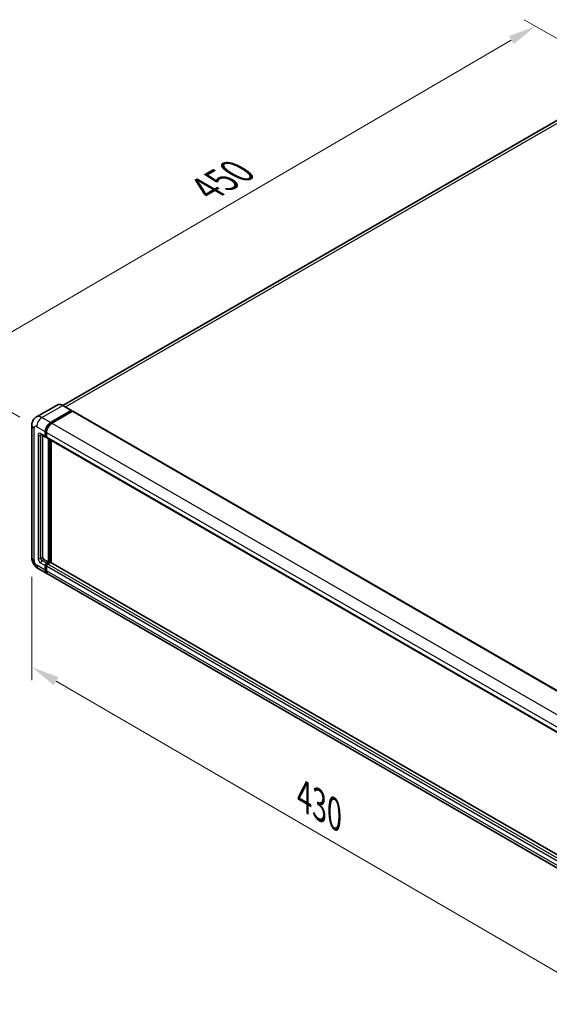
# Model space of a CAD drawing. Units: millimetres. Extents: x 0 to 12386, y 0 to 1686.
# Drawn here: x 636 to 825, y 178 to 530 of the extents above; entities that cross this region are included whole.
import ezdxf

# ---------------------------------------------------------------- set-up
doc = ezdxf.new("R2010")
doc.units = ezdxf.units.MM
doc.header["$LTSCALE"] = 4
doc.layers.get('Defpoints').update_dxf_attribs({"lineweight": 25})
for name, color, linetype, lineweight in [('Dimension (ISO)', 7, 'Continuous', 18), ('Visible (ISO)', 7, 'Continuous', 35), ('Visible Narrow (ISO)', 7, 'Continuous', 25)]:
    doc.layers.add(name, color=color, linetype=linetype, lineweight=lineweight)
doc.styles.add('Note Text (TK)', font='txt')
doc.dimstyles.new('Default - Method 1b (TK)', dxfattribs={"dimscale": 4, "dimtxt": 2.5, "dimasz": 2.5, "dimexe": 1, "dimexo": 1.5, "dimgap": 1, "dimtad": 1, "dimtoh": 1, "dimrnd": 1e-08, "dimdsep": 46, "dimtxsty": 'Note Text (TK)', "dimcen": 0.09, "dimdle": 5, "dimclrd": 100, "dimclre": 100, "dimclrt": 7, "dimadec": 1, "dimazin": 1, "dimtfac": 1, "dimtmove": 0, "dimatfit": 3, "dimfxl": 1, "dimtolj": 1, "dimlwd": -1, "dimlwe": -1, "dimarcsym": 0})

# ---------------------------------------------------------------- blocks, each defined once
blk = doc.blocks.new('*D24')
at = {"layer": 'Defpoints', "color": 0}
for p in [(820.34, 527.73), (854.28, 508.13), (642.02, 384.49)]:
    blk.add_point(p, dxfattribs=at)
at = {"layer": 'Dimension (ISO)', "color": 100}
for p, q in [((848.3, 511.59), (816.35, 530.03)), ((616.91, 409.01), (811.7, 522.69)), ((636.04, 387.94), (604.29, 406.27))]:
    blk.add_line(p, q, dxfattribs=at)
for points in [[(810.86, 524.13), (812.54, 521.25), (820.34, 527.73)], [(616.07, 410.45), (617.75, 407.57), (608.28, 403.97)]]:
    blk.add_solid(points, dxfattribs=at)
at = {"layer": 'Dimension (ISO)', "color": 7, "insert": (700.94, 468.47), "char_height": 10, "attachment_point": 4, "rotation": 30.2678, "style": 'Note Text (TK)'}
blk.add_mtext('\\A1;{\\Q-29.732;\\W0.819;\\H0.816x; \\fＭＳ Ｐゴシック|b0|i0;\\H10.0000;450}', dxfattribs=at)
blk = doc.blocks.new('*D25')
at = {"layer": 'Defpoints', "color": 0}
for p in [(640.3, 337.67), (840.01, 221.73), (840.01, 182.54)]:
    blk.add_point(p, dxfattribs=at)
at = {"layer": 'Dimension (ISO)', "color": 100}
for p, q in [((640.3, 330.74), (640.3, 293.86)), ((648.95, 293.46), (831.36, 187.56)), ((840.01, 214.79), (840.01, 177.91))]:
    blk.add_line(p, q, dxfattribs=at)
for points in [[(649.78, 294.9), (648.11, 292.02), (640.3, 298.48)], [(832.2, 189), (830.53, 186.12), (840.01, 182.54)]]:
    blk.add_solid(points, dxfattribs=at)
at = {"layer": 'Dimension (ISO)', "color": 7, "insert": (735.88, 253.4), "char_height": 10, "attachment_point": 4, "rotation": 329.863, "style": 'Note Text (TK)'}
blk.add_mtext('\\A1;{\\Q-30.137;\\W0.815;\\H0.816x; \\fＭＳ Ｐゴシック|b0|i0;\\H10.0000;430}', dxfattribs=at)

msp = doc.modelspace()

# ---------------------------------------------------------------- linework, layer by layer
at = {"layer": 'Visible (ISO)'}
for p, q in [((846.9488, 504.9586), (651.3968, 392.0566)), ((649.331, 392.2364), (641.9064, 387.9498)), ((654.4785, 390.2774), (651.4144, 392.0465)), ((646.9705, 385.9826), (654.3952, 390.2692)), ((646.9705, 385.8193), (654.513, 390.1739)), ((654.843, 389.9834), (647.4419, 385.7104)), ((654.513, 390.2012), (654.513, 390.1739)), ((654.513, 390.1739), (654.843, 389.9834)), ((654.943, 389.9933), (844.919, 280.3106)), ((640.2969, 385.03), (640.2969, 337.6732)), ((643.5731, 381.731), (645.223, 380.7784)), ((644.1421, 381.4025), (644.1421, 337.8093)), ((645.0849, 381.0836), (645.0849, 382.7166)), ((645.2263, 381.1653), (645.2263, 382.7983)), ((645.5563, 380.8169), (645.323, 380.9516)), ((645.5563, 382.4444), (645.5563, 380.8114)), ((645.6944, 380.5063), (835.6704, 270.8235)), ((646.2634, 336.0402), (646.2634, 380.1777)), ((646.4048, 335.9586), (646.4048, 380.0961)), ((647.2062, 335.8901), (647.2062, 379.6334)), ((644.6135, 336.9928), (646.2634, 336.0402)), ((645.0849, 333.1825), (645.0849, 334.8155)), ((645.2263, 333.2641), (645.2263, 334.8971)), ((645.5563, 335.632), (646.2634, 336.0402)), ((645.5563, 335.4687), (646.4048, 335.9586)), ((645.5563, 334.5433), (645.5563, 332.9103)), ((647.0177, 335.9313), (646.0277, 335.3598)), ((646.7348, 335.768), (646.4048, 335.9586)), ((836.9213, 226.3581), (647.1177, 335.9413)), ((642.5731, 333.7308), (645.6372, 331.9617)), ((836.0846, 222.0069), (646.1086, 331.6896))]:
    msp.add_line(p, q, dxfattribs=at)
for centre, major_axis, start_param, end_param in [((654.3952, 390.1331), (0.0833, 0.1443), 5.49778714, 7.06858347), ((654.843, 389.8201), (0.1, 0.1732), 0, 0.78539816), ((646.9705, 383.8053), (1.3333, 2.3094), 0.78539816, 2.35619449), ((646.9705, 383.8053), (1.2333, 2.1362), 0.78539816, 2.35619449), ((647.4419, 383.5331), (-1.3333, -2.3094), 3.92699082, 5.49778714), ((645.5563, 381.3558), (-0.3333, -0.5774), 5.49778714, 7.06858347), ((645.5563, 381.3558), (-0.2333, -0.4041), 5.49778714, 6.28318531), ((646.0277, 381.0836), (-0.3333, -0.5774), 5.49778714, 6.28318531), ((644.6135, 337.5371), (0.3333, -0.5774), 3.92699082, 5.49778714), ((645.5563, 335.0876), (0.3333, 0.5774), 0.78539816, 2.35619449), ((645.5563, 335.0876), (0.2333, 0.4041), 0.78539816, 2.35619449), ((646.0277, 334.8155), (-0.3333, -0.5774), 3.92699082, 5.49778714), ((647.0177, 335.768), (0.1, 0.1732), 0, 0.78539816), ((646.9705, 334.2711), (-1.3333, -2.3094), 5.49778714, 6.46089591), ((646.9705, 334.2711), (-1.2333, -2.1362), 5.49778714, 6.25355893), ((647.4419, 333.999), (-1.3333, -2.3094), 5.49778714, 6.28318531)]:
    msp.add_ellipse(centre, major_axis=major_axis, ratio=0.57735027, start_param=start_param, end_param=end_param, dxfattribs=at)
for points, knots in [([(651.4144, 392.0465), (651.2659, 392.1322), (651.1166, 392.2049), (650.8197, 392.3221), (650.6719, 392.3665), (650.381, 392.4254), (650.2378, 392.4397), (649.9595, 392.4366), (649.8244, 392.4192), (649.5668, 392.3518), (649.4445, 392.3019), (649.331, 392.2364)], [0, 0, 0, 0, 0.157079633, 0.157079633, 0.314159265, 0.314159265, 0.471238898, 0.471238898, 0.628318531, 0.628318531, 0.785398163, 0.785398163, 0.785398163, 0.785398163]), ([(640.2969, 385.03), (640.2969, 385.2079), (640.3088, 385.3932), (640.3664, 385.7798), (640.4121, 385.9813), (640.5517, 386.3968), (640.6459, 386.611), (640.8976, 387.0362), (641.0558, 387.247), (641.4379, 387.6337), (641.6621, 387.8087), (641.9064, 387.9498)], [4.71238898, 4.71238898, 4.71238898, 4.71238898, 4.869468613, 4.869468613, 5.026548246, 5.026548246, 5.183627878, 5.183627878, 5.340707511, 5.340707511, 5.497787144, 5.497787144, 5.497787144, 5.497787144]), ([(643.4798, 381.7704), (643.4798, 381.7704), (643.4808, 381.7703), (643.4879, 381.7688), (643.4988, 381.7661), (643.5298, 381.7538), (643.5499, 381.7444), (643.5731, 381.731)], [5.902696792, 5.902696792, 5.902696792, 5.902696792, 5.969026042, 5.969026042, 6.126105675, 6.126105675, 6.283185307, 6.283185307, 6.283185307, 6.283185307]), ([(642.5731, 333.7308), (642.2649, 333.9087), (642.0051, 334.1125), (641.5466, 334.5492), (641.3483, 334.783), (640.9994, 335.277), (640.8491, 335.5373), (640.5957, 336.0864), (640.4924, 336.3751), (640.3434, 336.9905), (640.2969, 337.3174), (640.2969, 337.6732)], [3.14159265, 3.14159265, 3.14159265, 3.14159265, 3.45575192, 3.45575192, 3.76991118, 3.76991118, 4.08407045, 4.08407045, 4.39822972, 4.39822972, 4.71238898, 4.71238898, 4.71238898, 4.71238898])]:
    msp.add_open_spline(points, degree=3, knots=knots, dxfattribs=at)
at = {"layer": 'Visible Narrow (ISO)'}
for p, q in [((652.2755, 391.5493), (848.4488, 504.8101)), ((643.9064, 387.7517), (651.331, 392.0383)), ((651.331, 392.0383), (654.3952, 390.2692)), ((646.9705, 385.9826), (643.9064, 387.7517)), ((654.843, 389.9834), (844.819, 280.3007)), ((641.078, 336.5845), (641.078, 383.9413)), ((642.0208, 384.4857), (645.0849, 382.7166)), ((647.3055, 385.6259), (646.9705, 385.8193)), ((647.4419, 385.7104), (837.418, 276.0277)), ((642.4922, 381.4919), (642.4922, 337.401)), ((645.0849, 381.0836), (643.435, 382.0362)), ((643.435, 381.4919), (643.7111, 381.6513)), ((643.435, 337.401), (643.435, 381.4919)), ((645.5613, 382.6049), (645.2263, 382.7983)), ((645.5563, 380.9747), (645.2263, 381.1653)), ((645.5563, 382.4444), (835.5323, 272.7617)), ((645.5563, 380.8114), (835.5323, 271.1287)), ((646.7584, 379.892), (646.7584, 335.7817)), ((646.9941, 335.9177), (646.9941, 379.7559)), ((645.0849, 333.1825), (642.0208, 334.9516)), ((643.435, 337.401), (644.1421, 337.8093)), ((643.435, 335.768), (645.0849, 334.8155)), ((643.9064, 336.5845), (644.6135, 336.9928)), ((645.5563, 335.632), (643.9064, 336.5845)), ((645.5731, 334.6969), (645.2263, 334.8971)), ((645.9031, 335.2685), (645.5563, 335.4687)), ((835.5323, 224.8606), (645.5563, 334.5433)), ((836.0037, 225.6771), (646.0277, 335.3598)), ((836.9213, 226.2904), (647.0177, 335.9313)), ((645.5563, 333.0736), (645.2263, 333.2641)), ((835.5323, 223.2276), (645.5563, 332.9103))]:
    msp.add_line(p, q, dxfattribs=at)
for centre, major_axis, start_param, end_param in [((651.331, 388.7723), (-2, 3.4641), 5.49778714, 6.28318531), ((651.331, 391.9022), (0.0833, 0.1443), 0, 0.78539816), ((643.9064, 384.4857), (-2, 3.4641), 5.49778714, 6.28318531), ((643.9064, 385.5743), (1.3333, 2.3094), 0.78539816, 2.35619449), ((642.9636, 385.03), (-2.6667, 0), 0, 0.78539816), ((642.0208, 383.397), (-0.6667, 1.1547), 5.49778714, 7.06858347), ((647.3241, 383.6011), (-1.2333, -2.1362), 4.1299989, 5.29477906), ((643.435, 380.9475), (-0.6667, 1.1547), 5.49778714, 7.06858347), ((642.9636, 381.764), (-0.6667, 0), 0.78539816, 2.35619449), ((643.9064, 382.3084), (-0.3333, -0.5774), 5.49778714, 6.28318531), ((643.9064, 381.2197), (-0.3333, 0.5774), 0.16790573, 0.78539816), ((642.9636, 337.6732), (-2.6667, 0), 0, 0.78539816), ((642.0208, 336.0402), (-0.6667, 1.1547), 0.78539816, 2.35619449), ((643.9064, 336.0402), (-1.3333, -2.3094), 5.49778714, 6.28318531), ((643.435, 336.8567), (0.6667, -1.1547), 3.92699082, 5.49778714), ((642.9636, 337.6732), (-0.6667, 0), 0.78539816, 2.35619449), ((643.9064, 337.1289), (-0.3333, 0.5774), 0.78539816, 2.35619449), ((643.9064, 336.0402), (-0.3333, -0.5774), 3.92699082, 5.49778714), ((645.9099, 334.8835), (-0.2333, -0.4041), 4.0327783, 5.39199966)]:
    msp.add_ellipse(centre, major_axis=major_axis, ratio=0.57735027, start_param=start_param, end_param=end_param, dxfattribs=at)

# ---------------------------------------------------------------- dimensions: what is measured, and where the dimension line sits
at = {"layer": 'Dimension (ISO)', "color": 100}
for base, p1, p2, angle, text, override, picture, middle in [((820.3391, 527.7278), (642.0208, 384.4857), (854.2802, 508.1319), 210.26777, '{\\Q-29.732;\\W0.819;\\H0.816x; \\fＭＳ Ｐゴシック|b0|i0;\\H10.0000;450}', {"dimgap": 1, "dimtoh": 0, "dimdec": 2, "dimlfac": 1.831328, "dimtol": 0, "dimlim": 0, "dimtp": 0, "dimtm": 0, "dimtdec": 2, "dimtofl": 0, "dimatfit": 1}, '*D24', (714.3076, 465.848)), ((840.0107, 182.5389), (640.2969, 337.6732), (840.0107, 221.7307), 149.862973, '{\\Q-30.137;\\W0.815;\\H0.816x; \\fＭＳ Ｐゴシック|b0|i0;\\H10.0000;430}', {"dimgap": 1, "dimtoh": 0, "dimdec": 2, "dimlfac": 1.839656, "dimtol": 0, "dimlim": 0, "dimtp": 0, "dimtm": 0, "dimtdec": 2, "dimtofl": 0, "dimatfit": 1}, '*D25', (740.1538, 240.5101))]:
    dim = msp.add_linear_dim(base=base, p1=p1, p2=p2, angle=angle, text=text, dimstyle='Default - Method 1b (TK)', override=override, dxfattribs=at)
    dim.commit()
    dim.dimension.update_dxf_attribs({"geometry": picture, "text_midpoint": middle, "dimtype": 160})

doc.saveas('drawing.dxf')
